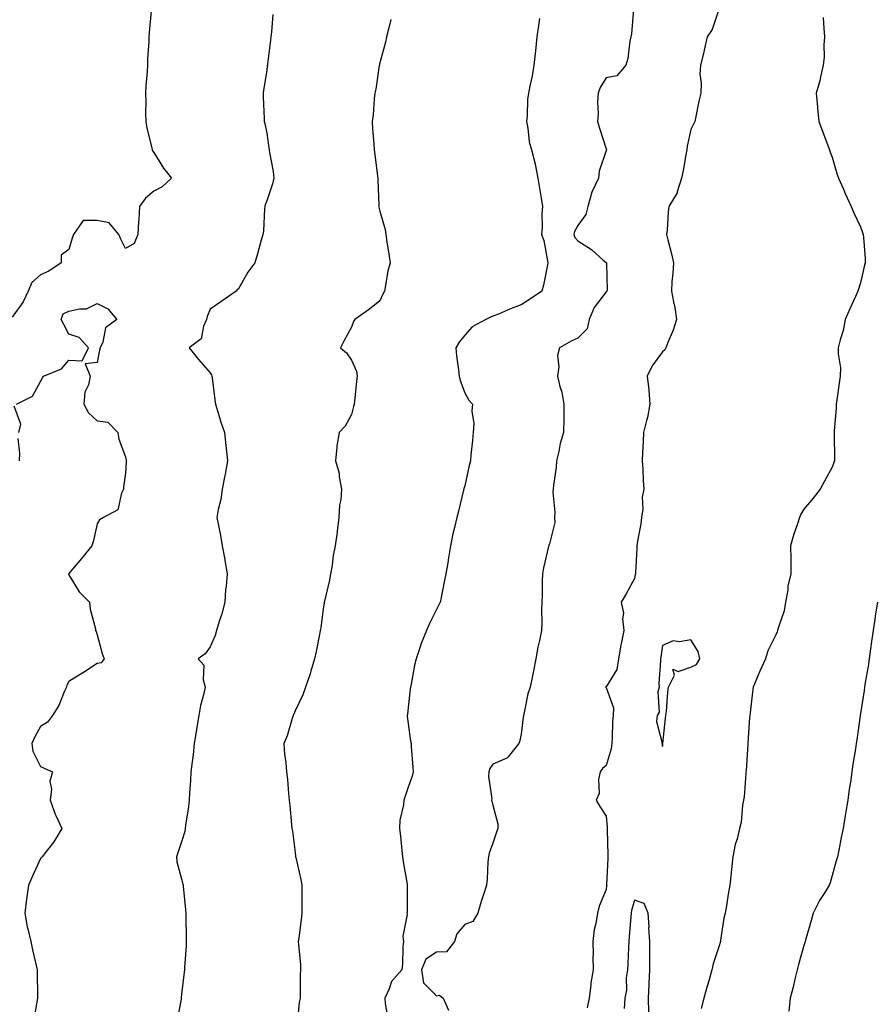
# Model space of a CAD drawing. Units: inches. Extents: x 889283 to 891923, y 7282058 to 7284698.
# Drawn here: x 891021 to 891324, y 7283120 to 7283468 of the extents above; entities that cross this region are included whole.
import ezdxf

# ---------------------------------------------------------------- set-up
doc = ezdxf.new("R2010")
doc.units = ezdxf.units.IN
doc.header["$MEASUREMENT"] = 0
doc.layers.add('Contour_88927282', color=7, linetype='Continuous', true_color=0x0423a2)

msp = doc.modelspace()

# ---------------------------------------------------------------- linework, layer by layer
at = {"layer": 'Contour_88927282'}
for points in [[(891237.77, 7283471.65, 3323), (891237, 7283462.97, 3323), (891236.79, 7283461.92, 3323), (891236.43, 7283460.3, 3323), (891235.75, 7283454.22, 3323), (891235.06, 7283451.92, 3323), (891231.88, 7283448.08, 3323), (891228.05, 7283447.38, 3323), (891225.99, 7283443.98, 3323), (891225.27, 7283441.92, 3323), (891225.07, 7283438.94, 3323), (891225.28, 7283434.68, 3323), (891225.04, 7283431.92, 3323), (891225.71, 7283429.59, 3323), (891228.05, 7283422.28, 3323), (891228.22, 7283422.09, 3323), (891228.22, 7283421.92, 3323), (891228.17, 7283421.79, 3323), (891228.05, 7283421.63, 3323), (891225.63, 7283414.34, 3323), (891225.34, 7283411.92, 3323), (891223.07, 7283406.94, 3323), (891223.05, 7283406.92, 3323), (891221.6, 7283401.92, 3323), (891220.95, 7283399.03, 3323), (891218.05, 7283395.2, 3323), (891216.88, 7283393.09, 3323), (891216.62, 7283391.92, 3323), (891217, 7283390.87, 3323), (891218.05, 7283389.77, 3323), (891222.85, 7283386.72, 3323), (891227.02, 7283382.95, 3323), (891228.05, 7283382.04, 3323), (891228.13, 7283382, 3323), (891228.23, 7283381.92, 3323), (891228.22, 7283381.75, 3323), (891228.38, 7283372.25, 3323), (891228.36, 7283371.92, 3323), (891228.25, 7283371.71, 3323), (891228.05, 7283371.66, 3323), (891223.84, 7283366.13, 3323), (891222.07, 7283361.92, 3323), (891221.37, 7283358.6, 3323), (891218.05, 7283355.36, 3323), (891215.66, 7283354.3, 3323), (891211.59, 7283351.92, 3323), (891210.83, 7283349.14, 3323), (891211.35, 7283345.22, 3323), (891210.88, 7283341.92, 3323), (891211.72, 7283338.25, 3323), (891212.36, 7283336.23, 3323), (891213.16, 7283331.92, 3323), (891213.1, 7283326.97, 3323), (891213.1, 7283326.87, 3323), (891213.04, 7283321.92, 3323), (891211.86, 7283318.11, 3323), (891211.34, 7283315.21, 3323), (891210.51, 7283311.92, 3323), (891210.37, 7283309.6, 3323), (891209.42, 7283303.3, 3323), (891209.33, 7283301.92, 3323), (891209.17, 7283300.81, 3323), (891209.95, 7283293.82, 3323), (891209.77, 7283291.92, 3323), (891209.88, 7283290.08, 3323), (891208.05, 7283282.54, 3323), (891207.83, 7283282.14, 3323), (891207.78, 7283281.92, 3323), (891207.72, 7283281.59, 3323), (891205.9, 7283274.07, 3323), (891205.56, 7283271.92, 3323), (891205.47, 7283269.34, 3323), (891205.41, 7283264.56, 3323), (891205.31, 7283261.92, 3323), (891205.22, 7283259.09, 3323), (891205.29, 7283254.68, 3323), (891205.19, 7283251.92, 3323), (891204.51, 7283248.38, 3323), (891203.96, 7283246.01, 3323), (891203.24, 7283241.92, 3323), (891202.34, 7283237.62, 3323), (891202.01, 7283235.88, 3323), (891201.21, 7283231.92, 3323), (891200.43, 7283229.54, 3323), (891199.11, 7283222.97, 3323), (891198.82, 7283221.92, 3323), (891198.72, 7283221.26, 3323), (891198.05, 7283215.25, 3323), (891197.44, 7283212.53, 3323), (891197.24, 7283211.92, 3323), (891193.44, 7283207.31, 3323), (891193.12, 7283206.85, 3323), (891192.95, 7283206.82, 3323), (891188.05, 7283204.64, 3323), (891186.88, 7283203.09, 3323), (891186.53, 7283201.92, 3323), (891186.43, 7283200.3, 3323), (891187.62, 7283192.35, 3323), (891187.58, 7283191.92, 3323), (891187.68, 7283191.55, 3323), (891188.05, 7283190.22, 3323), (891189.71, 7283183.58, 3323), (891189.8, 7283181.92, 3323), (891189.33, 7283180.64, 3323), (891188.05, 7283176.76, 3323), (891186.72, 7283173.25, 3323), (891186.5, 7283171.92, 3323), (891186.28, 7283170.15, 3323), (891186.01, 7283163.96, 3323), (891185.71, 7283161.92, 3323), (891184.69, 7283158.56, 3323), (891183.86, 7283156.11, 3323), (891182.71, 7283151.92, 3323), (891180.91, 7283149.06, 3323), (891178.05, 7283148.02, 3323), (891175.32, 7283144.64, 3323), (891174.49, 7283141.92, 3323), (891171.64, 7283138.34, 3323), (891168.05, 7283138.2, 3323), (891164.32, 7283135.65, 3323), (891162.72, 7283131.92, 3323), (891163.47, 7283127.34, 3323), (891168.05, 7283122.78, 3323), (891169.1, 7283122.97, 3323), (891170.45, 7283121.92, 3323), (891172.34, 7283117.62, 3323)], [(891268.01, 7283471.88, 3324), (891265.52, 7283464.45, 3324), (891263.83, 7283461.92, 3324), (891262.78, 7283457.19, 3324), (891262.58, 7283456.45, 3324), (891261.49, 7283451.92, 3324), (891261.26, 7283448.71, 3324), (891261.71, 7283445.58, 3324), (891261.53, 7283441.92, 3324), (891260.85, 7283439.13, 3324), (891259.8, 7283433.67, 3324), (891259.41, 7283431.92, 3324), (891259.02, 7283430.95, 3324), (891258.05, 7283429.13, 3324), (891256.77, 7283423.2, 3324), (891256.65, 7283421.92, 3324), (891256.31, 7283420.18, 3324), (891255.33, 7283414.64, 3324), (891254.76, 7283411.92, 3324), (891253.23, 7283407.1, 3324), (891253.2, 7283406.77, 3324), (891250.2, 7283401.92, 3324), (891250.01, 7283399.96, 3324), (891249.63, 7283393.49, 3324), (891249.48, 7283391.92, 3324), (891249.91, 7283390.06, 3324), (891251.24, 7283385.11, 3324), (891251.9, 7283381.92, 3324), (891251.72, 7283378.25, 3324), (891251.33, 7283375.2, 3324), (891251.15, 7283371.92, 3324), (891251.85, 7283368.11, 3324), (891252.33, 7283366.2, 3324), (891253, 7283361.92, 3324), (891251.77, 7283358.2, 3324), (891249.87, 7283353.75, 3324), (891249.18, 7283351.92, 3324), (891248.82, 7283351.15, 3324), (891248.05, 7283350.54, 3324), (891244.4, 7283345.57, 3324), (891242.58, 7283341.92, 3324), (891243.23, 7283337.1, 3324), (891243.18, 7283336.78, 3324), (891243.58, 7283331.92, 3324), (891242.66, 7283327.31, 3324), (891242.33, 7283326.2, 3324), (891241.32, 7283321.92, 3324), (891241.14, 7283318.83, 3324), (891240.97, 7283314.84, 3324), (891240.8, 7283311.92, 3324), (891241.02, 7283308.95, 3324), (891241.15, 7283305.03, 3324), (891241.41, 7283301.92, 3324), (891240.86, 7283299.11, 3324), (891241.02, 7283294.89, 3324), (891240.63, 7283291.92, 3324), (891240.33, 7283289.64, 3324), (891239.05, 7283282.92, 3324), (891238.9, 7283281.92, 3324), (891238.88, 7283281.09, 3324), (891238.43, 7283272.29, 3324), (891238.41, 7283271.92, 3324), (891238.36, 7283271.61, 3324), (891238.05, 7283270.36, 3324), (891235.11, 7283264.86, 3324), (891233.43, 7283261.92, 3324), (891234.25, 7283258.12, 3324), (891233.86, 7283256.11, 3324), (891234.31, 7283251.92, 3324), (891233.41, 7283247.28, 3324), (891233.26, 7283246.71, 3324), (891232.49, 7283241.92, 3324), (891231.83, 7283238.13, 3324), (891228.05, 7283232.01, 3324), (891227.98, 7283232, 3324), (891227.87, 7283231.92, 3324), (891227.97, 7283231.84, 3324), (891228.05, 7283231.78, 3324), (891230.68, 7283224.55, 3324), (891230.54, 7283221.92, 3324), (891230.38, 7283219.59, 3324), (891230.17, 7283214.04, 3324), (891230.03, 7283211.92, 3324), (891229.85, 7283210.11, 3324), (891228.05, 7283204.17, 3324), (891226.81, 7283203.16, 3324), (891225.93, 7283201.92, 3324), (891225.35, 7283199.21, 3324), (891225.63, 7283194.34, 3324), (891224.55, 7283191.92, 3324), (891225.84, 7283189.71, 3324), (891228.05, 7283186.32, 3324), (891228.47, 7283182.34, 3324), (891228.48, 7283181.92, 3324), (891228.46, 7283181.51, 3324), (891228.63, 7283172.51, 3324), (891228.62, 7283171.92, 3324), (891228.64, 7283171.33, 3324), (891228.26, 7283162.13, 3324), (891228.27, 7283161.92, 3324), (891228.23, 7283161.74, 3324), (891228.05, 7283160.29, 3324), (891225.55, 7283154.42, 3324), (891225, 7283151.92, 3324), (891224.48, 7283148.35, 3324), (891223.81, 7283146.17, 3324), (891223.38, 7283141.92, 3324), (891223.51, 7283137.38, 3324), (891223.38, 7283136.59, 3324), (891223.47, 7283131.92, 3324), (891222.65, 7283127.32, 3324), (891222.64, 7283126.51, 3324), (891222.03, 7283121.92, 3324), (891221.42, 7283118.55, 3324)], [(891067.15, 7283471.02, 3319), (891066.49, 7283463.47, 3319), (891066.39, 7283461.92, 3319), (891066.38, 7283460.25, 3319), (891065.91, 7283454.07, 3319), (891065.89, 7283451.92, 3319), (891065.76, 7283449.63, 3319), (891065.31, 7283444.66, 3319), (891065.17, 7283441.92, 3319), (891065.23, 7283439.1, 3319), (891065.19, 7283434.78, 3319), (891065.25, 7283431.92, 3319), (891065.66, 7283429.54, 3319), (891067.34, 7283422.63, 3319), (891067.48, 7283421.92, 3319), (891067.67, 7283421.55, 3319), (891068.05, 7283421, 3319), (891071.54, 7283415.42, 3319), (891074.4, 7283411.92, 3319), (891071.08, 7283408.89, 3319), (891068.05, 7283407.31, 3319), (891065.16, 7283404.81, 3319), (891063.05, 7283401.92, 3319), (891062.81, 7283397.15, 3319), (891062.71, 7283396.58, 3319), (891062.42, 7283391.92, 3319), (891061.14, 7283388.82, 3319), (891058.05, 7283387.02, 3319), (891056.4, 7283390.27, 3319), (891055.7, 7283391.92, 3319), (891052.26, 7283396.13, 3319), (891048.05, 7283396.93, 3319), (891043.06, 7283396.91, 3319), (891039.69, 7283391.92, 3319), (891039.25, 7283390.72, 3319), (891038.05, 7283386.65, 3319), (891035.31, 7283384.66, 3319), (891035.27, 7283381.92, 3319), (891030.96, 7283379.01, 3319), (891028.05, 7283377.69, 3319), (891024.92, 7283375.05, 3319), (891023.62, 7283371.92, 3319), (891021.85, 7283368.11, 3319), (891018.05, 7283362.7, 3319)], [(891110.23, 7283469.74, 3320), (891109.75, 7283463.62, 3320), (891109.5, 7283461.92, 3320), (891109.31, 7283460.66, 3320), (891108.3, 7283452.17, 3320), (891108.26, 7283451.92, 3320), (891108.24, 7283451.73, 3320), (891108.05, 7283450, 3320), (891106.93, 7283443.04, 3320), (891106.79, 7283441.92, 3320), (891106.81, 7283440.69, 3320), (891107.09, 7283432.88, 3320), (891107.11, 7283431.92, 3320), (891107.36, 7283431.23, 3320), (891108.05, 7283427.81, 3320), (891108.78, 7283422.64, 3320), (891108.88, 7283421.92, 3320), (891108.99, 7283420.98, 3320), (891110.35, 7283414.22, 3320), (891110.58, 7283411.92, 3320), (891110.04, 7283409.93, 3320), (891108.05, 7283403.93, 3320), (891107.51, 7283402.46, 3320), (891107.37, 7283401.92, 3320), (891107.27, 7283401.14, 3320), (891106.84, 7283393.13, 3320), (891106.65, 7283391.92, 3320), (891106.08, 7283389.96, 3320), (891104.79, 7283385.18, 3320), (891103.78, 7283381.92, 3320), (891101.35, 7283378.63, 3320), (891098.05, 7283372.81, 3320), (891097.61, 7283372.36, 3320), (891097.21, 7283371.92, 3320), (891091.82, 7283368.15, 3320), (891088.05, 7283365.56, 3320), (891087.02, 7283362.95, 3320), (891086.73, 7283361.92, 3320), (891085.65, 7283359.53, 3320), (891084.87, 7283355.1, 3320), (891080.61, 7283351.92, 3320), (891083.88, 7283347.74, 3320), (891088.05, 7283343.07, 3320), (891088.49, 7283342.36, 3320), (891088.62, 7283341.92, 3320), (891088.7, 7283341.27, 3320), (891089.67, 7283333.54, 3320), (891089.87, 7283331.92, 3320), (891090.72, 7283329.24, 3320), (891091.74, 7283325.61, 3320), (891093.08, 7283321.92, 3320), (891093.54, 7283317.41, 3320), (891093.67, 7283316.3, 3320), (891094.14, 7283311.92, 3320), (891093.31, 7283307.17, 3320), (891093.26, 7283306.71, 3320), (891092.25, 7283301.92, 3320), (891091.75, 7283298.22, 3320), (891090.88, 7283294.75, 3320), (891090.41, 7283291.92, 3320), (891090.93, 7283289.04, 3320), (891091.71, 7283285.58, 3320), (891092.32, 7283281.92, 3320), (891093.18, 7283277.06, 3320), (891093.22, 7283276.74, 3320), (891094, 7283271.92, 3320), (891093.67, 7283267.55, 3320), (891093.5, 7283266.47, 3320), (891093.22, 7283261.92, 3320), (891092.14, 7283257.83, 3320), (891091.23, 7283255.1, 3320), (891090.29, 7283251.92, 3320), (891089.75, 7283250.22, 3320), (891088.05, 7283246.12, 3320), (891086.26, 7283243.72, 3320), (891083.76, 7283241.92, 3320), (891085.83, 7283239.7, 3320), (891085.53, 7283234.44, 3320), (891086.29, 7283231.92, 3320), (891085.81, 7283229.68, 3320), (891084.59, 7283225.38, 3320), (891083.97, 7283221.92, 3320), (891083.2, 7283217.07, 3320), (891083.15, 7283216.82, 3320), (891082.42, 7283211.92, 3320), (891082, 7283207.96, 3320), (891081.62, 7283205.48, 3320), (891081.21, 7283201.92, 3320), (891081.06, 7283198.91, 3320), (891080.67, 7283194.55, 3320), (891080.54, 7283191.92, 3320), (891080.37, 7283189.6, 3320), (891079.28, 7283183.15, 3320), (891079.18, 7283181.92, 3320), (891079.06, 7283180.91, 3320), (891078.05, 7283177.61, 3320), (891076.61, 7283173.36, 3320), (891076.15, 7283171.92, 3320), (891076.28, 7283170.15, 3320), (891078.05, 7283163.63, 3320), (891078.38, 7283162.25, 3320), (891078.44, 7283161.92, 3320), (891078.48, 7283161.49, 3320), (891079.29, 7283153.16, 3320), (891079.39, 7283151.92, 3320), (891079.43, 7283150.54, 3320), (891079.54, 7283143.4, 3320), (891079.58, 7283141.92, 3320), (891079.52, 7283140.45, 3320), (891078.93, 7283132.81, 3320), (891078.9, 7283131.92, 3320), (891078.82, 7283131.15, 3320), (891078.05, 7283124.25, 3320), (891077.82, 7283122.15, 3320), (891077.79, 7283121.92, 3320), (891077.73, 7283121.6, 3320), (891076.29, 7283113.68, 3320)], [(891151.96, 7283468.01, 3321), (891151.17, 7283465.04, 3321), (891150.35, 7283461.92, 3321), (891149.99, 7283459.98, 3321), (891148.05, 7283452.63, 3321), (891147.91, 7283452.06, 3321), (891147.88, 7283451.92, 3321), (891147.84, 7283451.71, 3321), (891146.59, 7283443.38, 3321), (891146.27, 7283441.92, 3321), (891146.05, 7283439.92, 3321), (891145.65, 7283434.32, 3321), (891145.36, 7283431.92, 3321), (891145.45, 7283429.32, 3321), (891145.95, 7283424.02, 3321), (891146.02, 7283421.92, 3321), (891146.25, 7283420.12, 3321), (891147.2, 7283412.77, 3321), (891147.31, 7283411.92, 3321), (891147.35, 7283411.23, 3321), (891147.66, 7283402.31, 3321), (891147.68, 7283401.92, 3321), (891147.73, 7283401.61, 3321), (891148.05, 7283400.24, 3321), (891149.92, 7283393.8, 3321), (891150.16, 7283391.92, 3321), (891150.53, 7283389.44, 3321), (891151.17, 7283385.05, 3321), (891151.64, 7283381.92, 3321), (891150.86, 7283379.12, 3321), (891150.09, 7283373.96, 3321), (891149.63, 7283371.92, 3321), (891149.08, 7283370.89, 3321), (891148.05, 7283368.56, 3321), (891144.37, 7283365.6, 3321), (891139.21, 7283361.92, 3321), (891138.77, 7283361.2, 3321), (891138.05, 7283359.26, 3321), (891135.47, 7283354.5, 3321), (891134.13, 7283351.92, 3321), (891136.23, 7283350.09, 3321), (891138.05, 7283347.56, 3321), (891139.75, 7283343.62, 3321), (891140.07, 7283341.92, 3321), (891139.81, 7283340.15, 3321), (891139.09, 7283332.96, 3321), (891138.95, 7283331.92, 3321), (891138.77, 7283331.21, 3321), (891138.05, 7283328.37, 3321), (891135.8, 7283324.17, 3321), (891133.7, 7283321.92, 3321), (891132.78, 7283317.19, 3321), (891132.86, 7283316.73, 3321), (891132.37, 7283311.92, 3321), (891133.64, 7283307.52, 3321), (891133.65, 7283306.31, 3321), (891134.49, 7283301.92, 3321), (891134.25, 7283298.12, 3321), (891133.71, 7283296.26, 3321), (891133.55, 7283291.92, 3321), (891132.95, 7283287.03, 3321), (891132.9, 7283286.76, 3321), (891132.21, 7283281.92, 3321), (891131.54, 7283278.43, 3321), (891131.14, 7283275.01, 3321), (891130.62, 7283271.92, 3321), (891130.22, 7283269.75, 3321), (891128.46, 7283262.34, 3321), (891128.38, 7283261.92, 3321), (891128.35, 7283261.62, 3321), (891128.05, 7283259.57, 3321), (891127.11, 7283252.86, 3321), (891126.95, 7283251.92, 3321), (891126.68, 7283250.55, 3321), (891125.47, 7283244.51, 3321), (891124.96, 7283241.92, 3321), (891123.64, 7283237.52, 3321), (891123.41, 7283236.56, 3321), (891121.79, 7283231.92, 3321), (891120.76, 7283229.21, 3321), (891118.05, 7283223.49, 3321), (891117.61, 7283222.37, 3321), (891117.37, 7283221.92, 3321), (891117, 7283220.87, 3321), (891115.24, 7283214.73, 3321), (891114.05, 7283211.92, 3321), (891114.37, 7283208.24, 3321), (891114.75, 7283205.22, 3321), (891115.05, 7283201.92, 3321), (891115.38, 7283199.25, 3321), (891115.73, 7283194.24, 3321), (891115.99, 7283191.92, 3321), (891116.21, 7283190.07, 3321), (891116.75, 7283183.22, 3321), (891116.9, 7283181.92, 3321), (891117.09, 7283180.96, 3321), (891118.05, 7283173.43, 3321), (891118.23, 7283172.11, 3321), (891118.24, 7283171.92, 3321), (891118.28, 7283171.69, 3321), (891120.05, 7283163.92, 3321), (891120.44, 7283161.92, 3321), (891120.48, 7283159.5, 3321), (891120.46, 7283154.33, 3321), (891120.5, 7283151.92, 3321), (891120.21, 7283149.76, 3321), (891119.37, 7283143.24, 3321), (891119.19, 7283141.92, 3321), (891119.25, 7283140.73, 3321), (891119.92, 7283133.8, 3321), (891119.99, 7283131.92, 3321), (891119.9, 7283130.06, 3321), (891119.88, 7283123.75, 3321), (891119.8, 7283121.92, 3321), (891119.48, 7283120.48, 3321), (891118.76, 7283112.63, 3321)], [(891204.49, 7283468.36, 3322), (891204.11, 7283465.86, 3322), (891203.61, 7283461.92, 3322), (891203.08, 7283456.95, 3322), (891203.07, 7283456.9, 3322), (891202.55, 7283451.92, 3322), (891201.87, 7283448.09, 3322), (891201.17, 7283445.04, 3322), (891200.58, 7283441.92, 3322), (891200.24, 7283439.73, 3322), (891200.1, 7283433.97, 3322), (891199.86, 7283431.92, 3322), (891200.36, 7283429.61, 3322), (891200.88, 7283424.75, 3322), (891201.71, 7283421.92, 3322), (891202.97, 7283417.01, 3322), (891203.01, 7283416.88, 3322), (891203.93, 7283411.92, 3322), (891204.53, 7283408.4, 3322), (891205.09, 7283404.88, 3322), (891205.59, 7283401.92, 3322), (891205.36, 7283399.23, 3322), (891205.44, 7283394.53, 3322), (891205.16, 7283391.92, 3322), (891206, 7283389.87, 3322), (891207.28, 7283382.69, 3322), (891207.5, 7283381.92, 3322), (891207.32, 7283381.2, 3322), (891205.9, 7283374.07, 3322), (891205.29, 7283371.92, 3322), (891200.98, 7283368.99, 3322), (891198.05, 7283367.13, 3322), (891194.26, 7283365.71, 3322), (891189.95, 7283363.82, 3322), (891188.05, 7283363.04, 3322), (891187.22, 7283362.75, 3322), (891185.52, 7283361.92, 3322), (891180.64, 7283359.33, 3322), (891178.05, 7283356.36, 3322), (891176.1, 7283353.86, 3322), (891174.95, 7283351.92, 3322), (891175.2, 7283349.07, 3322), (891175.89, 7283344.09, 3322), (891176.1, 7283341.92, 3322), (891176.48, 7283340.35, 3322), (891178.05, 7283335.99, 3322), (891179.54, 7283333.41, 3322), (891180.86, 7283331.92, 3322), (891180.52, 7283329.45, 3322), (891181.24, 7283325.1, 3322), (891180.99, 7283321.92, 3322), (891180.85, 7283319.12, 3322), (891180.19, 7283314.06, 3322), (891180.06, 7283311.92, 3322), (891179.67, 7283310.31, 3322), (891178.05, 7283303.11, 3322), (891177.8, 7283302.17, 3322), (891177.77, 7283301.92, 3322), (891177.67, 7283301.54, 3322), (891175.81, 7283294.16, 3322), (891175.22, 7283291.92, 3322), (891174.44, 7283288.31, 3322), (891173.89, 7283286.08, 3322), (891173.05, 7283281.92, 3322), (891172.29, 7283277.67, 3322), (891172.03, 7283275.89, 3322), (891171.36, 7283271.92, 3322), (891170.81, 7283269.16, 3322), (891169.71, 7283263.58, 3322), (891169.39, 7283261.92, 3322), (891168.93, 7283261.04, 3322), (891168.05, 7283259.36, 3322), (891165.57, 7283254.4, 3322), (891164.5, 7283251.92, 3322), (891162.65, 7283247.32, 3322), (891162.31, 7283246.18, 3322), (891160.83, 7283241.92, 3322), (891160.31, 7283239.65, 3322), (891159.06, 7283232.94, 3322), (891158.85, 7283231.92, 3322), (891158.81, 7283231.16, 3322), (891158.05, 7283224.72, 3322), (891157.77, 7283222.2, 3322), (891157.74, 7283221.92, 3322), (891157.74, 7283221.61, 3322), (891158.05, 7283219.03, 3322), (891158.88, 7283212.75, 3322), (891159.06, 7283211.92, 3322), (891159.11, 7283210.86, 3322), (891159.74, 7283203.61, 3322), (891159.82, 7283201.92, 3322), (891159.52, 7283200.46, 3322), (891158.05, 7283196.48, 3322), (891156.92, 7283193.04, 3322), (891156.54, 7283191.92, 3322), (891156.43, 7283190.3, 3322), (891155.12, 7283184.85, 3322), (891154.99, 7283181.92, 3322), (891155.29, 7283179.16, 3322), (891155.85, 7283174.12, 3322), (891156.08, 7283171.92, 3322), (891156.23, 7283170.1, 3322), (891157.71, 7283162.26, 3322), (891157.74, 7283161.92, 3322), (891157.66, 7283161.54, 3322), (891157.67, 7283152.29, 3322), (891157.54, 7283151.92, 3322), (891157.65, 7283151.52, 3322), (891156.12, 7283143.85, 3322), (891156.35, 7283141.92, 3322), (891156.19, 7283140.05, 3322), (891156.03, 7283133.94, 3322), (891155.82, 7283131.92, 3322), (891152.11, 7283127.86, 3322), (891151.3, 7283125.17, 3322), (891149.77, 7283121.92, 3322), (891149.97, 7283120.01, 3322), (891150.82, 7283114.68, 3322)], [(891304.8, 7283468.67, 3325), (891305.09, 7283464.88, 3325), (891305.29, 7283461.92, 3325), (891305.07, 7283458.94, 3325), (891305.15, 7283454.82, 3325), (891304.89, 7283451.92, 3325), (891303.9, 7283447.77, 3325), (891303.7, 7283446.27, 3325), (891302.36, 7283441.92, 3325), (891302.84, 7283437.13, 3325), (891302.88, 7283436.75, 3325), (891303.35, 7283431.92, 3325), (891304.61, 7283428.48, 3325), (891306.47, 7283423.5, 3325), (891307.05, 7283421.92, 3325), (891307.27, 7283421.14, 3325), (891308.05, 7283419.35, 3325), (891309.69, 7283413.56, 3325), (891310.29, 7283411.92, 3325), (891311.98, 7283407.98, 3325), (891312.59, 7283406.46, 3325), (891314.77, 7283401.92, 3325), (891315.73, 7283399.6, 3325), (891318.05, 7283394.71, 3325), (891318.77, 7283392.64, 3325), (891318.99, 7283391.92, 3325), (891319.05, 7283390.92, 3325), (891319.63, 7283383.5, 3325), (891319.71, 7283381.92, 3325), (891319.36, 7283380.61, 3325), (891318.05, 7283374.9, 3325), (891317.28, 7283372.69, 3325), (891317.04, 7283371.92, 3325), (891316.24, 7283370.11, 3325), (891314.24, 7283365.73, 3325), (891312.63, 7283361.92, 3325), (891311.9, 7283358.07, 3325), (891310.84, 7283354.7, 3325), (891310.17, 7283351.92, 3325), (891310.14, 7283349.83, 3325), (891310.91, 7283344.78, 3325), (891310.88, 7283341.92, 3325), (891310.53, 7283339.44, 3325), (891309.65, 7283333.52, 3325), (891309.42, 7283331.92, 3325), (891309.4, 7283330.57, 3325), (891308.72, 7283322.59, 3325), (891308.71, 7283321.92, 3325), (891308.7, 7283321.27, 3325), (891308.82, 7283312.69, 3325), (891308.81, 7283311.92, 3325), (891308.62, 7283311.35, 3325), (891308.05, 7283309.69, 3325), (891305.27, 7283304.69, 3325), (891303.82, 7283301.92, 3325), (891301.28, 7283298.69, 3325), (891298.05, 7283294.82, 3325), (891296.92, 7283293.04, 3325), (891296.48, 7283291.92, 3325), (891295.77, 7283289.63, 3325), (891294.32, 7283285.65, 3325), (891293.32, 7283281.92, 3325), (891293.35, 7283277.21, 3325), (891293.35, 7283276.63, 3325), (891293.37, 7283271.92, 3325), (891292.35, 7283267.61, 3325), (891292.28, 7283266.15, 3325), (891291.54, 7283261.92, 3325), (891291.07, 7283258.89, 3325), (891288.89, 7283252.76, 3325), (891288.7, 7283251.92, 3325), (891288.51, 7283251.46, 3325), (891288.05, 7283250.41, 3325), (891285.25, 7283244.71, 3325), (891284.39, 7283241.92, 3325), (891282.48, 7283237.5, 3325), (891280.08, 7283231.92, 3325), (891279.86, 7283230.1, 3325), (891278.98, 7283222.86, 3325), (891278.88, 7283221.92, 3325), (891278.82, 7283221.15, 3325), (891278.2, 7283212.07, 3325), (891278.19, 7283211.92, 3325), (891278.18, 7283211.79, 3325), (891278.05, 7283209.8, 3325), (891277.57, 7283202.4, 3325), (891277.54, 7283201.92, 3325), (891277.45, 7283201.31, 3325), (891276.87, 7283193.1, 3325), (891276.66, 7283191.92, 3325), (891276.33, 7283190.2, 3325), (891275.79, 7283184.18, 3325), (891275.23, 7283181.92, 3325), (891274.38, 7283178.25, 3325), (891273.75, 7283176.23, 3325), (891272.92, 7283171.92, 3325), (891272.45, 7283167.52, 3325), (891272.32, 7283166.2, 3325), (891271.88, 7283161.92, 3325), (891271.25, 7283158.72, 3325), (891270.65, 7283154.52, 3325), (891270.17, 7283151.92, 3325), (891269.74, 7283150.23, 3325), (891268.58, 7283142.45, 3325), (891268.47, 7283141.92, 3325), (891268.36, 7283141.61, 3325), (891268.05, 7283140.48, 3325), (891265.93, 7283134.04, 3325), (891265.49, 7283131.92, 3325), (891264.48, 7283128.35, 3325), (891263.83, 7283126.14, 3325), (891262.68, 7283121.92, 3325), (891261.67, 7283118.3, 3325)], [(891019.55, 7283331.92, 3319), (891025.22, 7283334.75, 3319), (891028.05, 7283339.94, 3319), (891028.71, 7283341.26, 3319), (891029.02, 7283341.92, 3319), (891035.49, 7283344.48, 3319), (891038.05, 7283347.49, 3319), (891042.72, 7283347.25, 3319), (891044.98, 7283351.92, 3319), (891041.66, 7283355.53, 3319), (891038.05, 7283356.71, 3319), (891036.26, 7283360.13, 3319), (891035.38, 7283361.92, 3319), (891036, 7283363.97, 3319), (891038.05, 7283364.83, 3319), (891041.87, 7283365.74, 3319), (891044.3, 7283365.67, 3319), (891048.05, 7283367.52, 3319), (891051.79, 7283365.66, 3319), (891054.97, 7283361.92, 3319), (891051.04, 7283358.93, 3319), (891050.02, 7283353.89, 3319), (891049.11, 7283351.92, 3319), (891048.85, 7283351.12, 3319), (891048.05, 7283346.75, 3319), (891043.77, 7283346.2, 3319), (891045.56, 7283341.92, 3319), (891044.97, 7283338.83, 3319), (891043.71, 7283336.26, 3319), (891043.32, 7283331.92, 3319), (891045.02, 7283328.89, 3319), (891048.05, 7283326.1, 3319), (891051.79, 7283325.66, 3319), (891055.4, 7283321.92, 3319), (891055.75, 7283319.62, 3319), (891058.05, 7283313.35, 3319), (891058.32, 7283312.19, 3319), (891058.39, 7283311.92, 3319), (891058.37, 7283311.6, 3319), (891058.05, 7283307.6, 3319), (891057.38, 7283302.59, 3319), (891057.35, 7283301.92, 3319), (891056.64, 7283300.51, 3319), (891055.36, 7283294.61, 3319), (891050.29, 7283291.92, 3319), (891048.87, 7283291.11, 3319), (891048.05, 7283289.62, 3319), (891046.7, 7283283.27, 3319), (891046.12, 7283281.92, 3319), (891042.57, 7283277.4, 3319), (891038.05, 7283272.12, 3319), (891037.97, 7283272, 3319), (891037.96, 7283271.92, 3319), (891037.96, 7283271.83, 3319), (891038.05, 7283271.58, 3319), (891041.72, 7283265.59, 3319), (891045.37, 7283261.92, 3319), (891045.57, 7283259.44, 3319), (891047.42, 7283252.55, 3319), (891047.49, 7283251.92, 3319), (891047.68, 7283251.55, 3319), (891048.05, 7283250.41, 3319), (891049.88, 7283243.75, 3319), (891050.48, 7283241.92, 3319), (891049.42, 7283240.55, 3319), (891048.05, 7283240.23, 3319), (891043.27, 7283237.14, 3319), (891043, 7283236.97, 3319), (891038.05, 7283233.9, 3319), (891037.36, 7283232.61, 3319), (891037.2, 7283231.92, 3319), (891036.43, 7283230.3, 3319), (891034.55, 7283225.42, 3319), (891032.21, 7283221.92, 3319), (891030.49, 7283219.48, 3319), (891028.05, 7283217.93, 3319), (891025.86, 7283214.11, 3319), (891024.99, 7283211.92, 3319), (891025.36, 7283209.23, 3319), (891028.05, 7283203.81, 3319), (891029.37, 7283203.24, 3319), (891032.25, 7283201.92, 3319), (891031.34, 7283198.63, 3319), (891031.91, 7283195.78, 3319), (891031.42, 7283191.92, 3319), (891033.16, 7283187.03, 3319), (891033.42, 7283186.55, 3319), (891035.59, 7283181.92, 3319), (891032.79, 7283177.18, 3319), (891030.55, 7283174.42, 3319), (891028.6, 7283171.92, 3319), (891028.35, 7283171.62, 3319), (891028.05, 7283171.36, 3319), (891025.11, 7283164.86, 3319), (891023.74, 7283161.92, 3319), (891023.07, 7283156.94, 3319), (891023.06, 7283156.91, 3319), (891022.46, 7283151.92, 3319), (891023.31, 7283147.18, 3319), (891023.57, 7283146.4, 3319), (891024.6, 7283141.92, 3319), (891025.13, 7283139, 3319), (891026.54, 7283133.43, 3319), (891026.85, 7283131.92, 3319), (891026.8, 7283130.67, 3319), (891026.95, 7283123.01, 3319), (891026.91, 7283121.92, 3319), (891026.74, 7283120.61, 3319), (891025.69, 7283114.28, 3319)], [(891020.4, 7283321.92, 3319), (891021.01, 7283324.88, 3319), (891018.73, 7283331.24, 3319)], [(891020.54, 7283311.92, 3319), (891020.74, 7283314.61, 3319), (891020.17, 7283319.8, 3319)], [(891324.01, 7283261.92, 3326), (891323.23, 7283257.11, 3326), (891323.17, 7283256.8, 3326), (891322.46, 7283251.92, 3326), (891321.94, 7283248.02, 3326), (891321.6, 7283245.46, 3326), (891321.12, 7283241.92, 3326), (891320.71, 7283239.26, 3326), (891319.72, 7283233.59, 3326), (891319.46, 7283231.92, 3326), (891319.28, 7283230.69, 3326), (891318.05, 7283222.55, 3326), (891317.96, 7283222.01, 3326), (891317.95, 7283221.92, 3326), (891317.94, 7283221.8, 3326), (891316.69, 7283213.29, 3326), (891316.52, 7283211.92, 3326), (891316.26, 7283210.13, 3326), (891315.36, 7283204.61, 3326), (891314.99, 7283201.92, 3326), (891314.46, 7283198.34, 3326), (891314.08, 7283195.88, 3326), (891313.5, 7283191.92, 3326), (891312.77, 7283187.2, 3326), (891312.67, 7283186.54, 3326), (891311.95, 7283181.92, 3326), (891311.22, 7283178.75, 3326), (891310.4, 7283174.27, 3326), (891309.9, 7283171.92, 3326), (891309.44, 7283170.53, 3326), (891308.05, 7283165.34, 3326), (891307.25, 7283162.71, 3326), (891307, 7283161.92, 3326), (891305.37, 7283159.24, 3326), (891303.55, 7283156.42, 3326), (891301.34, 7283151.92, 3326), (891300.58, 7283149.39, 3326), (891298.6, 7283142.47, 3326), (891298.44, 7283141.92, 3326), (891298.35, 7283141.62, 3326), (891298.05, 7283140.55, 3326), (891296.14, 7283133.83, 3326), (891295.6, 7283131.92, 3326), (891294.8, 7283128.67, 3326), (891294.18, 7283125.79, 3326), (891293.15, 7283121.92, 3326), (891292.69, 7283117.28, 3326)], [(891243.14, 7283117.01, 3325), (891243.06, 7283121.92, 3325), (891243.26, 7283126.71, 3325), (891243.29, 7283127.15, 3325), (891243.5, 7283131.92, 3325), (891243.47, 7283136.49, 3325), (891243.54, 7283137.41, 3325), (891243.52, 7283141.92, 3325), (891243.23, 7283146.74, 3325), (891243.27, 7283147.14, 3325), (891242.88, 7283151.92, 3325), (891241.48, 7283155.36, 3325), (891238.05, 7283156.61, 3325), (891237.07, 7283152.9, 3325), (891236.89, 7283151.92, 3325), (891236.77, 7283150.64, 3325), (891236.26, 7283143.72, 3325), (891236.08, 7283141.92, 3325), (891235.94, 7283139.81, 3325), (891235.75, 7283134.22, 3325), (891235.59, 7283131.92, 3325), (891235.21, 7283129.09, 3325), (891235.25, 7283124.71, 3325), (891234.74, 7283121.92, 3325), (891234.42, 7283118.29, 3325)]]:
    msp.add_polyline3d(points, dxfattribs=at)
msp.add_polyline3d([(891248.05, 7283210.86, 3325), (891248.11, 7283211.86, 3325), (891248.11, 7283211.92, 3325), (891248.12, 7283211.99, 3325), (891249.09, 7283220.88, 3325), (891249.19, 7283221.92, 3325), (891249.37, 7283223.24, 3325), (891249.88, 7283230.09, 3325), (891250.16, 7283231.92, 3325), (891252.28, 7283236.15, 3325), (891251.67, 7283238.3, 3325), (891253.58, 7283237.45, 3325), (891258.05, 7283239.01, 3325), (891260.07, 7283239.9, 3325), (891261.18, 7283241.92, 3325), (891260.6, 7283244.47, 3325), (891258.05, 7283248.69, 3325), (891254.07, 7283247.94, 3325), (891251.74, 7283248.23, 3325), (891248.05, 7283246.67, 3325), (891247.47, 7283242.5, 3325), (891247.31, 7283241.92, 3325), (891247.34, 7283241.21, 3325), (891246.76, 7283233.21, 3325), (891246.8, 7283231.92, 3325), (891246.39, 7283230.26, 3325), (891246.87, 7283223.1, 3325), (891246.13, 7283221.92, 3325), (891245.92, 7283219.79, 3325), (891247.87, 7283212.11, 3325), (891247.82, 7283211.92, 3325), (891247.88, 7283211.75, 3325)], close=True, dxfattribs=at)

doc.saveas('drawing.dxf')
